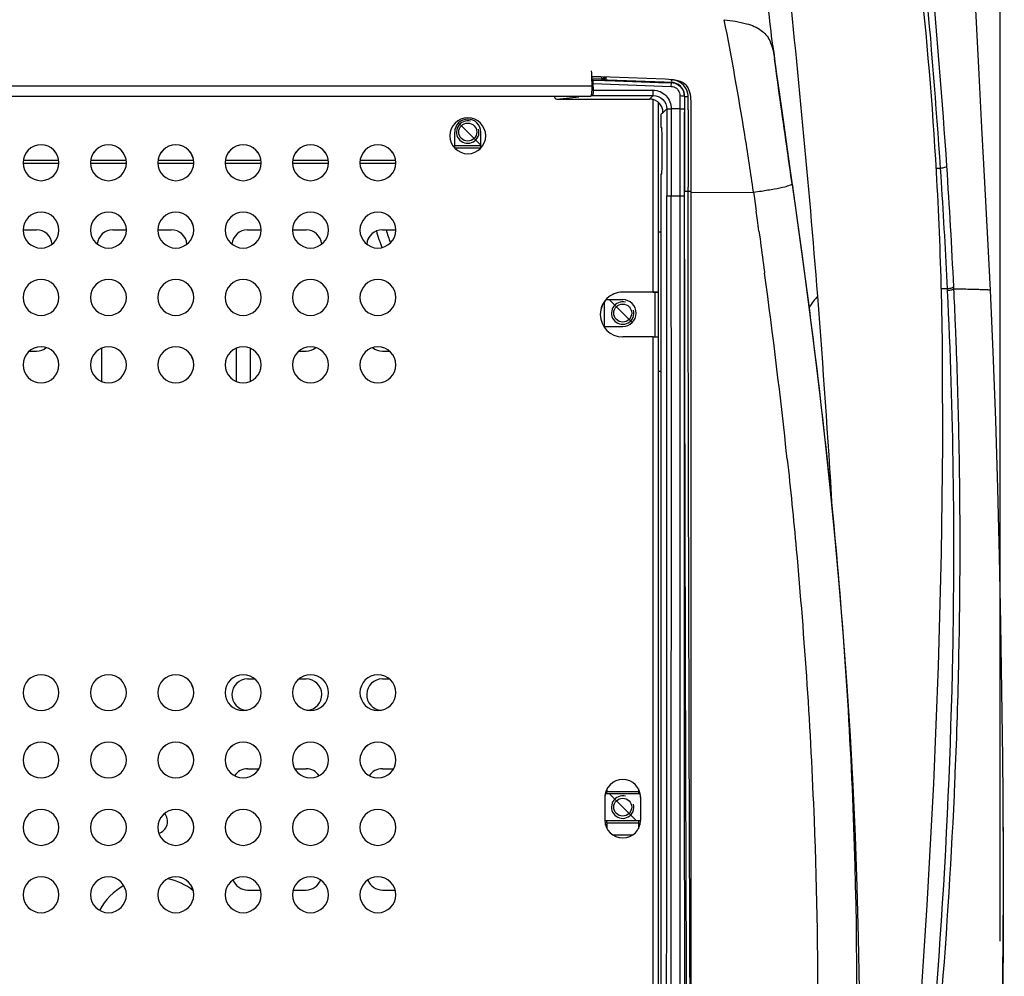
# Model space of a CAD drawing. Units: millimetres. Extents: x 0 to 420, y 0 to 297.
# Drawn here: x 145 to 189, y 75 to 117 of the extents above; entities that cross this region are included whole.
import ezdxf

# ---------------------------------------------------------------- set-up
doc = ezdxf.new("R2010")
doc.units = ezdxf.units.MM
doc.header["$LTSCALE"] = 23.1
doc.layers.get('0').update_dxf_attribs({"linetype": 'CONTINUOUS'})
doc.layers.add('ASSI', color=7, linetype='CONTINUOUS')
doc.layers.add('CURVE', color=7, linetype='CONTINUOUS')
doc.styles.get("Standard").update_dxf_attribs({"font": 'txt', "width": 0.85})
doc.dimstyles.new('DIMSTYLE_2', dxfattribs={"dimtxt": 3.5, "dimasz": 3.5, "dimexe": 1, "dimexo": 0.5, "dimgap": 0.875, "dimtad": 1, "dimlfac": 5, "dimdsep": 46, "dimtxsty": 'STANDARD', "dimblk": '_FILLED', "dimblk1": '_FILLED', "dimblk2": '_FILLED', "dimcen": 0.09, "dimadec": 0, "dimazin": 0, "dimtp": 0.8, "dimtm": 0.8, "dimtfac": 1, "dimtofl": 0, "dimtmove": 0, "dimatfit": 3, "dimldrblk": '_FILLED', "dimfxl": 1, "dimtolj": 1, "dimarcsym": 0})

# ---------------------------------------------------------------- blocks, each defined once
blk = doc.blocks.new('_FILLED')
at = {"color": 0, "linetype": 'BYBLOCK'}
blk.add_solid([(0, 0), (-1, 0.143), (-1, -0.143)], dxfattribs=at)
blk = doc.blocks.new('*D7')
at = {"color": 2, "linetype": 'CONTINUOUS'}
for p, q in [((28.537, 79.575), (28.537, 146.09)), ((188.937, 76.354), (188.937, 146.09)), ((28.537, 145.09), (108.737, 145.09)), ((188.937, 145.09), (108.737, 145.09))]:
    blk.add_line(p, q, dxfattribs=at)
at = {"color": 2, "linetype": 'CONTINUOUS', "xscale": 3.5, "yscale": 3.5, "zscale": 3.5, "rotation": 180}
blk.add_blockref('_FILLED', (28.537, 145.09), dxfattribs=at)
at = {"color": 2, "linetype": 'CONTINUOUS', "xscale": 3.5, "yscale": 3.5, "zscale": 3.5}
blk.add_blockref('_FILLED', (188.937, 145.09), dxfattribs=at)

msp = doc.modelspace()

# ---------------------------------------------------------------- linework, layer by layer
at = {"color": 7, "linetype": 'CONTINUOUS'}
for p, q in [((178.8485, 116.0926), (178.8403, 116.1561)), ((174.0311, 114.7381), (170.7633, 114.8521)), ((171.3889, 114.688), (171.3958, 114.6883)), ((171.3958, 114.6883), (171.3972, 114.6885)), ((179.3066, 112.8152), (179.1292, 114.0644)), ((170.705, 113.9704), (46.77, 113.9704)), ((169.2042, 113.8535), (173.3354, 113.8535)), ((173.7375, 51.859), (173.7375, 113.6979)), ((173.8571, 113.1754), (173.9004, 113.2187)), ((173.8571, 112.5845), (173.8571, 113.1754)), ((175.1892, 36.9009), (175.1892, 113.5388)), ((179.5829, 110.8691), (179.3066, 112.8152)), ((164.6575, 111.669), (164.6575, 112.3826)), ((165.8175, 111.669), (165.8175, 112.3826)), ((173.8571, 112.5845), (173.8784, 112.542)), ((164.4375, 112.22), (164.4375, 112.2195)), ((166.0375, 112.2195), (166.0375, 112.22)), ((164.6575, 111.7826), (165.8175, 111.7826)), ((145.4375, 111.02), (145.4375, 111.0195)), ((147.0375, 110.9826), (145.4375, 110.9826)), ((147.0375, 111.0195), (147.0375, 111.02)), ((148.4375, 111.02), (148.4375, 111.0195)), ((150.0375, 110.9826), (148.4375, 110.9826)), ((150.0375, 111.0195), (150.0375, 111.02)), ((151.4375, 111.02), (151.4375, 111.0195)), ((153.0375, 110.9826), (151.4375, 110.9826)), ((153.0375, 111.0195), (153.0375, 111.02)), ((154.4375, 111.02), (154.4375, 111.0195)), ((156.0375, 110.9826), (154.4375, 110.9826)), ((156.0375, 111.0195), (156.0375, 111.02)), ((157.4375, 111.02), (157.4375, 111.0195)), ((159.0375, 110.9826), (157.4375, 110.9826)), ((159.0375, 111.0195), (159.0375, 111.02)), ((160.4375, 111.02), (160.4375, 111.0195)), ((162.0375, 110.9826), (160.4375, 110.9826)), ((162.0375, 111.0195), (162.0375, 111.02)), ((173.8571, 110.5007), (173.8784, 110.5432)), ((173.8571, 69.3845), (173.8571, 110.5007)), ((179.8612, 108.8858), (179.5829, 110.8691)), ((180.1378, 106.8691), (179.8612, 108.8858)), ((145.4375, 108.02), (145.4375, 108.0196)), ((147.0375, 108.0196), (147.0375, 108.02)), ((148.4375, 108.02), (148.4375, 108.0196)), ((150.0375, 108.0196), (150.0375, 108.02)), ((151.4375, 108.02), (151.4375, 108.0196)), ((153.0375, 108.0196), (153.0375, 108.02)), ((154.4375, 108.02), (154.4375, 108.0196)), ((156.0375, 108.0196), (156.0375, 108.02)), ((157.4375, 108.02), (157.4375, 108.0196)), ((159.0375, 108.0196), (159.0375, 108.02)), ((160.4375, 108.02), (160.4375, 108.0196)), ((161.4375, 108.0326), (162.0375, 108.0326)), ((162.0375, 108.0196), (162.0375, 108.02)), ((173.7375, 107.9426), (173.8571, 107.9426)), ((180.4092, 104.8232), (180.1378, 106.8691)), ((173.4975, 105.2601), (172.1375, 105.2601)), ((173.4975, 105.2592), (172.1375, 105.2592)), ((173.5775, 105.26), (173.4975, 105.2601)), ((173.5796, 105.26), (173.5775, 105.26)), ((173.5775, 103.26), (173.5775, 105.2587)), ((173.5775, 105.2556), (173.7375, 105.2556)), ((145.4375, 105.0201), (145.4375, 105.0196)), ((147.0375, 105.0196), (147.0375, 105.0201)), ((148.4375, 105.0201), (148.4375, 105.0196)), ((150.0375, 105.0196), (150.0375, 105.0201)), ((151.4375, 105.0201), (151.4375, 105.0196)), ((153.0375, 105.0196), (153.0375, 105.0201)), ((154.4375, 105.0201), (154.4375, 105.0196)), ((156.0375, 105.0196), (156.0375, 105.0201)), ((157.4375, 105.0201), (157.4375, 105.0196)), ((159.0375, 105.0196), (159.0375, 105.0201)), ((160.4375, 105.0201), (160.4375, 105.0196)), ((162.0375, 105.0196), (162.0375, 105.0201)), ((171.3075, 104.8169), (171.3075, 103.7226)), ((171.3892, 104.9226), (172.1375, 104.9226)), ((171.1375, 104.2596), (171.1375, 104.2601)), ((171.2942, 103.7226), (172.1375, 103.7226)), ((173.4975, 103.2601), (172.1375, 103.2601)), ((173.4975, 103.2601), (173.5775, 103.26)), ((173.5775, 103.26), (173.5796, 103.26)), ((148.9375, 101.2785), (148.9375, 102.7608)), ((145.4375, 102.0201), (145.4375, 102.0197)), ((147.0375, 102.0197), (147.0375, 102.0201)), ((148.4375, 102.0201), (148.4375, 102.0197)), ((150.0375, 102.0197), (150.0375, 102.0201)), ((151.4375, 102.0201), (151.4375, 102.0197)), ((153.0375, 102.0197), (153.0375, 102.0201)), ((154.4375, 102.0201), (154.4375, 102.0197)), ((156.0375, 102.0197), (156.0375, 102.0201)), ((157.4375, 102.0201), (157.4375, 102.0197)), ((159.0375, 102.0197), (159.0375, 102.0201)), ((160.4375, 102.0201), (160.4375, 102.0197)), ((162.0375, 102.0197), (162.0375, 102.0201)), ((173.7375, 101.7426), (173.8571, 101.7426)), ((145.4375, 87.4203), (145.4375, 87.4199)), ((147.0375, 87.4199), (147.0375, 87.4203)), ((148.4375, 87.4203), (148.4375, 87.4199)), ((150.0375, 87.4199), (150.0375, 87.4203)), ((151.4375, 87.4203), (151.4375, 87.4199)), ((153.0375, 87.4199), (153.0375, 87.4203)), ((154.4375, 87.4203), (154.4375, 87.4199)), ((156.0375, 87.4199), (156.0375, 87.4203)), ((157.4375, 87.4203), (157.4375, 87.4199)), ((159.0375, 87.4199), (159.0375, 87.4203)), ((160.4375, 87.4203), (160.4375, 87.4199)), ((162.0375, 87.4199), (162.0375, 87.4203)), ((145.4375, 84.4204), (145.4375, 84.42)), ((147.0375, 84.42), (147.0375, 84.4204)), ((148.4375, 84.4204), (148.4375, 84.42)), ((150.0375, 84.42), (150.0375, 84.4204)), ((151.4375, 84.4204), (151.4375, 84.42)), ((153.0375, 84.42), (153.0375, 84.4204)), ((154.4375, 84.4204), (154.4375, 84.42)), ((156.0375, 84.42), (156.0375, 84.4204)), ((157.4375, 84.4204), (157.4375, 84.42)), ((159.0375, 84.42), (159.0375, 84.4204)), ((160.4375, 84.4204), (160.4375, 84.42)), ((162.0375, 84.42), (162.0375, 84.4204)), ((189.0749, 82.7823), (189.0595, 84.5197)), ((171.3564, 82.9226), (172.9185, 82.9226)), ((171.4375, 83.1368), (171.4375, 83.0226)), ((172.8375, 83.1368), (172.8375, 83.0226)), ((171.3375, 82.7504), (171.3375, 81.7504)), ((171.338, 82.7495), (171.3379, 82.748)), ((171.338, 82.7504), (171.338, 82.7495)), ((172.937, 82.7495), (172.937, 82.7504)), ((172.937, 82.748), (172.937, 82.7495)), ((172.9375, 81.7504), (172.9375, 82.7504)), ((189.0789, 82.2864), (189.075, 82.7838)), ((189.0815, 81.9293), (189.0789, 82.2864)), ((171.3375, 81.7504), (171.3375, 81.7495)), ((171.338, 81.7226), (172.937, 81.7226)), ((171.3661, 81.6226), (171.3478, 81.6226)), ((171.3661, 81.5386), (171.3661, 81.6226)), ((171.4375, 81.6226), (171.4375, 81.3632)), ((172.8375, 81.6226), (172.8375, 81.3632)), ((172.9089, 81.6226), (172.9272, 81.6226)), ((172.9089, 81.5386), (172.9089, 81.6226)), ((189.0839, 81.5883), (189.0815, 81.9293)), ((189.086, 81.2495), (189.0839, 81.5883)), ((145.4375, 81.4204), (145.4375, 81.42)), ((147.0375, 81.42), (147.0375, 81.4204)), ((148.4375, 81.4204), (148.4375, 81.42)), ((150.0375, 81.42), (150.0375, 81.4204)), ((151.4375, 81.4204), (151.4375, 81.42)), ((153.0375, 81.42), (153.0375, 81.4204)), ((154.4375, 81.4204), (154.4375, 81.42)), ((156.0375, 81.42), (156.0375, 81.4204)), ((157.4375, 81.4204), (157.4375, 81.42)), ((159.0375, 81.42), (159.0375, 81.4204)), ((160.4375, 81.4204), (160.4375, 81.42)), ((162.0375, 81.42), (162.0375, 81.4204)), ((189.0878, 80.9391), (189.086, 81.2495)), ((171.6971, 81.0826), (172.5779, 81.0826)), ((189.0894, 80.6393), (189.0878, 80.9391)), ((189.0908, 80.3283), (189.0894, 80.6393)), ((189.0921, 80.0314), (189.0908, 80.3283)), ((189.0932, 79.7252), (189.0921, 80.0314)), ((189.0941, 79.4365), (189.0932, 79.7252)), ((189.0948, 79.1677), (189.0941, 79.4365)), ((189.0954, 78.8651), (189.0948, 79.1677)), ((189.0958, 78.584), (189.0954, 78.8651)), ((189.0961, 78.2973), (189.0958, 78.584)), ((145.4375, 78.4205), (145.4375, 78.42)), ((147.0375, 78.42), (147.0375, 78.4205)), ((148.4375, 78.4205), (148.4375, 78.42)), ((150.0375, 78.42), (150.0375, 78.4205)), ((151.4375, 78.4205), (151.4375, 78.42)), ((153.0375, 78.42), (153.0375, 78.4205)), ((154.4375, 78.4205), (154.4375, 78.42)), ((156.0375, 78.42), (156.0375, 78.4205)), ((157.4375, 78.4205), (157.4375, 78.42)), ((159.0375, 78.42), (159.0375, 78.4205)), ((160.4375, 78.4205), (160.4375, 78.42)), ((162.0375, 78.42), (162.0375, 78.4205)), ((189.0963, 78.0343), (189.0961, 78.2973)), ((189.0961, 77.4641), (189.0963, 77.7368)), ((189.0963, 77.7368), (189.0963, 78.0343)), ((189.0954, 76.9363), (189.0958, 77.1867)), ((189.0958, 77.1867), (189.0961, 77.4641)), ((189.0795, 73.7241), (189.0954, 76.9363))]:
    msp.add_line(p, q, dxfattribs=at)
at = {"color": 9, "linetype": 'CONTINUOUS'}
for p, q in [((170.8231, 114.7824), (170.7662, 114.7844)), ((170.8203, 114.7058), (170.7688, 114.7077)), ((170.8097, 114.7001), (170.7689, 114.7055)), ((170.8097, 114.7001), (170.8202, 114.6997)), ((170.8202, 114.6997), (171.1018, 114.6898)), ((171.0748, 114.6967), (170.8203, 114.7058)), ((171.2013, 114.7692), (170.8231, 114.7824)), ((170.8249, 114.4966), (170.8232, 114.5425)), ((170.8232, 114.5425), (173.9132, 114.4317)), ((171.1552, 114.6938), (171.0748, 114.6967)), ((171.1018, 114.6898), (171.3938, 114.6796)), ((171.235, 114.691), (171.1552, 114.6938)), ((171.1875, 114.8373), (171.1979, 114.7857)), ((171.1979, 114.7857), (171.2013, 114.7692)), ((171.2955, 114.8051), (171.2979, 114.7934)), ((171.2979, 114.7934), (171.3031, 114.7678)), ((171.3031, 114.7678), (171.3065, 114.7695)), ((171.3942, 114.7909), (171.3931, 114.8091)), ((171.4139, 114.8084), (171.3933, 114.8091)), ((171.3938, 114.6796), (171.4094, 114.6791)), ((171.3972, 114.6885), (171.4007, 114.6903)), ((171.461, 114.6882), (171.4007, 114.6903)), ((171.4094, 114.6791), (173.7241, 114.5979)), ((173.9896, 114.6012), (171.461, 114.6882)), ((173.7241, 114.5979), (174.0258, 114.5873)), ((173.9132, 114.4317), (174.2982, 114.4179)), ((174.3056, 114.5903), (173.9896, 114.6012)), ((174.0258, 114.5873), (174.3052, 114.5775)), ((174.3179, 114.5899), (174.3052, 114.5775)), ((174.3179, 114.5899), (174.3056, 114.5903)), ((170.7775, 114.4238), (46.6975, 114.4238)), ((170.7345, 114.005), (170.8164, 114.0131)), ((170.8164, 114.0131), (173.495, 114.0131)), ((170.8335, 114.2492), (170.8318, 114.301)), ((170.8335, 114.2492), (173.495, 114.2492)), ((173.495, 114.0131), (173.3354, 113.8535)), ((173.495, 114.0131), (173.495, 114.2492)), ((174.6829, 114.0069), (174.6817, 113.4212)), ((174.8946, 113.9881), (174.8829, 113.9768)), ((169.2042, 113.8535), (170.183, 113.9504)), ((173.4975, 105.2601), (173.4975, 113.831)), ((174.8829, 113.9768), (174.8817, 113.4021)), ((175.0473, 113.3774), (175.048, 113.6664)), ((175.048, 113.6664), (175.0488, 113.9608)), ((173.9251, 113.2457), (174.0968, 113.4151)), ((174.6817, 113.4212), (174.2968, 113.4212)), ((174.2968, 113.4212), (174.3002, 109.5426)), ((174.6817, 113.4212), (174.6783, 109.5426)), ((164.6575, 111.6826), (165.8175, 111.6826)), ((147.0375, 111.1226), (145.4375, 111.1226)), ((150.0375, 111.1226), (148.4375, 111.1226)), ((153.0375, 111.1226), (151.4375, 111.1226)), ((156.0375, 111.1226), (154.4375, 111.1226)), ((159.0375, 111.1226), (157.4375, 111.1226)), ((162.0375, 111.1226), (160.4375, 111.1226)), ((186.2885, 110.7694), (186.1061, 110.7673)), ((186.2983, 110.6223), (186.2885, 110.7693)), ((186.3286, 110.1614), (186.2983, 110.6223)), ((175.0466, 109.7551), (175.0464, 109.9349)), ((175.0466, 109.7551), (175.1891, 109.7555)), ((175.0466, 109.6998), (175.0466, 109.7551)), ((175.047, 109.4037), (175.0466, 109.6998)), ((175.1892, 109.7), (177.961, 109.7067)), ((177.961, 109.7067), (177.9343, 109.8942)), ((177.961, 109.7067), (178.0028, 109.4197)), ((174.3002, 109.5426), (174.6783, 109.5426)), ((178.0028, 109.4197), (178.0344, 109.2005)), ((178.0344, 109.2005), (178.0819, 108.8649)), ((178.2049, 107.9754), (178.2521, 107.628)), ((178.2521, 107.628), (178.271, 107.4884)), ((178.4492, 106.1621), (178.4578, 106.098)), ((172.1375, 105.2601), (172.1375, 105.2592)), ((186.5996, 105.4058), (186.329, 105.4027)), ((186.6037, 105.3207), (186.5996, 105.4058)), ((186.8844, 105.4074), (186.8803, 105.4926)), ((173.4975, 63.0607), (173.4975, 103.2601)), ((156.0362, 101.9754), (156.0362, 102.064)), ((187.1196, 98.2973), (187.115, 98.5429)), ((187.1282, 97.7932), (187.1196, 98.2973)), ((174.9121, 97.9976), (174.912, 98.0515)), ((174.9148, 96.7879), (174.9121, 97.9976)), ((175.0665, 97.9979), (175.0664, 98.0428)), ((175.0692, 96.7883), (175.0665, 97.9979)), ((186.8345, 88.986), (186.8366, 89.0951)), ((187.1068, 88.981), (187.1091, 89.0904)), ((186.8244, 88.4965), (186.8279, 88.6616)), ((186.8279, 88.6616), (186.8296, 88.742)), ((186.8296, 88.742), (186.8317, 88.8447)), ((186.8317, 88.8447), (186.8345, 88.986)), ((187.1053, 88.906), (187.1068, 88.981)), ((186.8206, 88.3235), (186.8244, 88.4965)), ((174.9489, 83.8879), (174.9453, 85.0964)), ((175.0998, 85.0968), (175.0993, 85.2571)), ((175.1034, 83.8883), (175.0998, 85.0968)), ((171.4375, 83.0226), (172.8375, 83.0226)), ((171.4375, 81.6226), (172.8375, 81.6226))]:
    msp.add_line(p, q, dxfattribs=at)
at = {"color": 40, "linetype": 'CONTINUOUS'}
for p, q in [((164.8274, 112.7927), (165.8175, 111.8026)), ((171.5375, 104.9226), (172.5611, 103.899)), ((171.5375, 82.9226), (172.7375, 81.7226)), ((172.8732, 81.5869), (172.9116, 81.5485))]:
    msp.add_line(p, q, dxfattribs=at)
at = {"color": 4, "linetype": 'CONTINUOUS'}
for p, q in [((145.4375, 108.0326), (146.0375, 108.0326)), ((149.4375, 108.0326), (150.0375, 108.0326)), ((151.4375, 108.0326), (152.0375, 108.0326)), ((145.7239, 102.6326), (146.0375, 102.6326))]:
    msp.add_line(p, q, dxfattribs=at)
at = {"color": 7, "linetype": 'CONTINUOUS'}
for points in [[(188.5091, 105.3512), (188.3966, 107.623), (188.2648, 110.1419), (188.1337, 112.587), (188.0075, 114.9618), (187.8869, 117.2685), (187.7682, 119.5072), (187.6478, 121.6777), (187.522, 123.7813), (187.4257, 125.2531)], [(179.1292, 114.0643), (179.093, 114.3204), (179.0549, 114.5898), (179.0189, 114.8463), (178.9857, 115.0837), (178.9553, 115.303), (178.9277, 115.5032), (178.9041, 115.676), (178.885, 115.8172), (178.8698, 115.9311), (178.8577, 116.0227), (178.8485, 116.0926)], [(189.0595, 84.5197), (189.0257, 87.498), (188.9801, 90.49), (188.92, 93.4961), (188.8432, 96.5167), (188.7476, 99.5525), (188.6315, 102.6044), (188.5091, 105.3512)], [(182.2311, 54.7209), (182.279, 55.5843), (182.3988, 57.9748), (182.4987, 60.3443), (182.5785, 62.69), (182.6386, 65.023), (182.6787, 67.3405), (182.6987, 69.6402), (182.6987, 71.9338), (182.6784, 74.2221), (182.6379, 76.4996), (182.5769, 78.7683), (182.4958, 81.026), (182.3946, 83.2702), (182.2736, 85.5015), (182.1335, 87.7162), (181.9747, 89.9133), (181.7977, 92.0967), (181.6032, 94.2636), (181.3925, 96.4114), (181.1661, 98.5439), (180.9255, 100.6588), (180.6726, 102.7523), (180.4092, 104.8232)], [(184.1485, 58.6337), (184.3062, 60.2626), (184.8586, 66.3887), (185.324, 72.2934), (185.7012, 77.9541), (185.9927, 83.3779), (186.203, 88.6019), (186.3346, 93.6349), (186.3903, 98.4574), (186.3831, 102.1531)]]:
    msp.add_lwpolyline(points, dxfattribs=at)
at = {"color": 9, "linetype": 'CONTINUOUS'}
for centre, radius, start, end in [((-316.8475, 65.9916), 499.2007, 4.490389, 6.243056), ((-127.9264, 89.9353), 315.1915, 3.806695, 5.406029), ((-136.1117, 89.2481), 323.1177, 3.819018, 5.316614), ((398.7411, 144.7426), 221.7592, 187.388627, 187.540064), ((-30.7045, 84.3293), 211.9301, 8.066427, 8.497344), ((168.8108, 114.541), 2.0124, 0.04486, 1.27213), ((125.1408, 112.786), 45.7161, 1.89913, 2.14436), ((171.2832, 114.364), 0.4133, 99.12768, 101.43819), ((166.4675, 112.6328), 5.1935, 24.10144, 24.29019), ((171.3225, 115.1979), 0.3942, 278.00964, 280.31619), ((179.0573, 114.5815), 4.7413, 178.44154, 178.70705), ((174.2912, 113.941), 0.7699, 76.21679, 88.02333), ((174.2971, 113.9914), 0.5988, 76.09483, 88.00248), ((174.2969, 113.9932), 0.5971, 16.6008, 76.04089), ((168.9463, 114.2062), 1.8875, 357.34178, 359.20173), ((168.6046, 114.2135), 2.2292, 0.31178, 0.91741), ((168.5768, 114.213), 2.2569, 359.159, 0.32117), ((174.287, 113.9899), 0.6076, 359.82203, 16.62432), ((1122.4227, 111.3333), 947.5318, 179.8394699, 180.096098), ((174.3042, 113.9626), 0.7447, 359.85715, 11.24757), ((175.057, 114.8654), 0.9047, 267.78494, 269.47952), ((1245.7213, 111.3522), 1070.6759, 179.8916215, 180.0758448), ((-104.6773, 91.3821), 291.8983, 2.770652, 3.826451), ((-106.3443, 91.0999), 293.293, 2.795813, 3.726353), ((172.2897, 149.0298), 39.73, 278.20676, 278.71983), ((-24931.1453, 96.6415), 25105.2489, 359.89803826, 0.02943368), ((-24956.435, 96.6388), 25130.7386, 359.89808976, 0.02941954), ((25120.3892, 96.6491), 24945.7142, 179.97038602, 180.10415866), ((25095.0488, 96.6519), 24920.1739, 179.97037158, 180.10421182), ((-1.1956, 83.6547), 181.0414, 7.876213, 8.004519), ((-62.7472, 75.1448), 243.1785, 7.758977, 7.875036), ((168.7375, 110.1326), 7.8688, 195.88224, 201.56088), ((168.7375, 110.1326), 7.439, 196.39745, 201.13093), ((-141.4722, 63.0046), 322.8193, 6.192, 7.671363), ((-53.2415, 93.7644), 240.1235, 358.885809, 2.758509), ((-47.7679, 94.0957), 234.9247, 2.372865, 2.759864), ((-310.2215, 66.6055), 492.547, 3.379335, 4.479552), ((-48.2509, 94.0755), 235.4082, 2.13013, 2.372914), ((-49.4404, 94.0344), 236.5984, 1.091867, 2.129363), ((-54.2571, 93.9714), 241.4155, 358.841491, 0.907086), ((-60.896, 94.096), 248.0556, 357.631695, 358.801123), ((-76.3632, 94.4439), 263.255, 353.159356, 358.667816), ((-64.1192, 94.2205), 251.2812, 357.408176, 357.633712), ((-73.1603, 94.7387), 260.3365, 353.020249, 357.38421)]:
    msp.add_arc(centre, radius, start, end, dxfattribs=at)
at = {"color": 7, "linetype": 'CONTINUOUS'}
for centre, radius, start, end in [((15.534, 100.8738), 170.8515, 3.26677, 6.286365), ((174.2834, 113.9758), 0.6021, 70.49286, 87.93117), ((174.2772, 113.9772), 0.6057, 5.80838, 17.49068), ((174.2817, 113.9776), 0.6012, 359.92492, 5.81638), ((173.3511, 113.2695), 0.5767, 11.13181, 29.39154), ((165.2375, 112.22), 0.8, 0.00071, 179.99929), ((165.2375, 112.2191), 0.8, 0.0642, 179.9358), ((165.2375, 112.3826), 0.58, 0, 180), ((146.2375, 111.02), 0.8, 0.00071, 179.99929), ((146.2375, 111.0191), 0.8, 0.0642, 179.9358), ((149.2375, 111.02), 0.8, 0.00071, 179.99929), ((149.2375, 111.0191), 0.8, 0.0642, 179.9358), ((152.2375, 111.02), 0.8, 0.00071, 179.99929), ((152.2375, 111.0191), 0.8, 0.0642, 179.9358), ((155.2375, 111.02), 0.8, 0.00071, 179.99929), ((155.2375, 111.0191), 0.8, 0.0642, 179.9358), ((158.2375, 111.02), 0.8, 0.00071, 179.99929), ((158.2375, 111.0191), 0.8, 0.0642, 179.9358), ((161.2375, 111.02), 0.8, 0.00071, 179.99929), ((161.2375, 111.0191), 0.8, 0.0642, 179.9358), ((165.2375, 112.22), 0.8, 180.03266, 359.96734), ((146.2375, 111.02), 0.8, 180.03266, 359.96734), ((149.2375, 111.02), 0.8, 180.03266, 359.96734), ((152.2375, 111.02), 0.8, 180.03266, 359.96734), ((155.2375, 111.02), 0.8, 180.03266, 359.96734), ((158.2375, 111.02), 0.8, 180.03266, 359.96734), ((161.2375, 111.02), 0.8, 180.03266, 359.96734), ((13.9431, 100.7738), 172.4455, 1.483206, 3.269822), ((146.2375, 108.02), 0.8, 0.00071, 179.99929), ((146.2375, 108.0191), 0.8, 0.0642, 179.9358), ((149.2375, 108.02), 0.8, 0.00071, 179.99929), ((149.2375, 108.0191), 0.8, 0.0642, 179.9358), ((152.2375, 108.02), 0.8, 0.00071, 179.99929), ((152.2375, 108.0191), 0.8, 0.0642, 179.9358), ((155.2375, 108.02), 0.8, 0.00071, 179.99929), ((155.2375, 108.0191), 0.8, 0.0642, 179.9358), ((158.2375, 108.02), 0.8, 0.00071, 179.99929), ((158.2375, 108.0191), 0.8, 0.0642, 179.9358), ((161.2375, 108.02), 0.8, 0.00071, 179.99929), ((161.2375, 108.0191), 0.8, 0.0642, 179.9358), ((146.2375, 108.02), 0.8, 180.03266, 359.96734), ((149.2375, 108.02), 0.8, 180.03266, 359.96734), ((152.2375, 108.02), 0.8, 180.03266, 359.96734), ((155.2375, 108.02), 0.8, 180.03266, 359.96734), ((158.2375, 108.02), 0.8, 180.03266, 359.96734), ((161.2375, 108.02), 0.8, 180.03266, 359.96734), ((161.4375, 107.3326), 0.7, 90, 175.12343), ((146.2375, 105.0201), 0.8, 0.00071, 179.99929), ((146.2375, 105.0192), 0.8, 0.0642, 179.9358), ((149.2375, 105.0201), 0.8, 0.00071, 179.99929), ((149.2375, 105.0192), 0.8, 0.0642, 179.9358), ((152.2375, 105.0201), 0.8, 0.00071, 179.99929), ((152.2375, 105.0192), 0.8, 0.0642, 179.9358), ((155.2375, 105.0201), 0.8, 0.00071, 179.99929), ((155.2375, 105.0192), 0.8, 0.0642, 179.9358), ((158.2375, 105.0201), 0.8, 0.00071, 179.99929), ((158.2375, 105.0192), 0.8, 0.0642, 179.9358), ((161.2375, 105.0201), 0.8, 0.00071, 179.99929), ((161.2375, 105.0192), 0.8, 0.0642, 179.9358), ((172.1375, 104.2601), 1, 89.99956, 179.99956), ((172.1375, 104.2592), 1, 89.99956, 179.94876), ((13.7146, 100.7679), 172.6741, 0.459633, 1.483188), ((146.2375, 105.0201), 0.8, 180.03266, 359.96734), ((149.2375, 105.0201), 0.8, 180.03266, 359.96734), ((152.2375, 105.0201), 0.8, 180.03266, 359.96734), ((155.2375, 105.0201), 0.8, 180.03266, 359.96734), ((158.2375, 105.0201), 0.8, 180.03266, 359.96734), ((161.2375, 105.0201), 0.8, 180.03266, 359.96734), ((172.1375, 104.3226), 0.6, 270, 90), ((172.1375, 104.2601), 1, 180.02584, 270.00044), ((146.2375, 102.0201), 0.8, 0.00071, 179.99929), ((146.2375, 102.0192), 0.8, 0.0642, 179.9358), ((149.2375, 102.0201), 0.8, 0.00071, 179.99929), ((149.2375, 102.0192), 0.8, 0.0642, 179.9358), ((152.2375, 102.0201), 0.8, 0.00071, 179.99929), ((152.2375, 102.0192), 0.8, 0.0642, 179.9358), ((155.2375, 102.0201), 0.8, 0.00071, 179.99929), ((155.2375, 102.0192), 0.8, 0.0642, 179.9358), ((158.2375, 102.0201), 0.8, 0.00071, 179.99929), ((158.2375, 102.0192), 0.8, 0.0642, 179.9358), ((161.2375, 102.0201), 0.8, 0.00071, 179.99929), ((161.2375, 102.0192), 0.8, 0.0642, 179.9358), ((146.2375, 102.0201), 0.8, 180.03266, 359.96734), ((149.2375, 102.0201), 0.8, 180.03266, 359.96734), ((152.2375, 102.0201), 0.8, 180.03266, 359.96734), ((155.2375, 102.0201), 0.8, 180.03266, 359.96734), ((158.2375, 102.0201), 0.8, 180.03266, 359.96734), ((161.2375, 102.0201), 0.8, 180.03266, 359.96734), ((146.2375, 87.4203), 0.8, 0.00071, 179.99929), ((146.2375, 87.4195), 0.8, 0.0642, 179.9358), ((149.2375, 87.4203), 0.8, 0.00071, 179.99929), ((149.2375, 87.4195), 0.8, 0.0642, 179.9358), ((152.2375, 87.4203), 0.8, 0.00071, 179.99929), ((152.2375, 87.4195), 0.8, 0.0642, 179.9358), ((155.2375, 87.4203), 0.8, 0.00071, 179.99929), ((155.2375, 87.4195), 0.8, 0.0642, 179.9358), ((158.2375, 87.4203), 0.8, 0.00071, 179.99929), ((158.2375, 87.4195), 0.8, 0.0642, 179.9358), ((161.2375, 87.4203), 0.8, 0.00071, 179.99929), ((161.2375, 87.4195), 0.8, 0.0642, 179.9358), ((146.2375, 87.4204), 0.8, 180.03266, 359.96734), ((149.2375, 87.4204), 0.8, 180.03266, 359.96734), ((152.2375, 87.4204), 0.8, 180.03266, 359.96734), ((155.2375, 87.4204), 0.8, 180.03266, 359.96734), ((158.2375, 87.4204), 0.8, 180.03266, 359.96734), ((161.2375, 87.4204), 0.8, 180.03266, 359.96734), ((146.2375, 84.4204), 0.8, 0.00071, 179.99929), ((146.2375, 84.4195), 0.8, 0.0642, 179.9358), ((149.2375, 84.4204), 0.8, 0.00071, 179.99929), ((149.2375, 84.4195), 0.8, 0.0642, 179.9358), ((152.2375, 84.4204), 0.8, 0.00071, 179.99929), ((152.2375, 84.4195), 0.8, 0.0642, 179.9358), ((155.2375, 84.4204), 0.8, 0.00071, 179.99929), ((155.2375, 84.4195), 0.8, 0.0642, 179.9358), ((158.2375, 84.4204), 0.8, 0.00071, 179.99929), ((158.2375, 84.4195), 0.8, 0.0642, 179.9358), ((161.2375, 84.4204), 0.8, 0.00071, 179.99929), ((161.2375, 84.4195), 0.8, 0.0642, 179.9358), ((146.2375, 84.4204), 0.8, 180.03266, 359.96734), ((149.2375, 84.4204), 0.8, 180.03266, 359.96734), ((152.2375, 84.4204), 0.8, 180.03266, 359.96734), ((155.2375, 84.4204), 0.8, 180.03266, 359.96734), ((158.2375, 84.4204), 0.8, 180.03266, 359.96734), ((161.2375, 84.4204), 0.8, 180.03266, 359.96734), ((172.1375, 82.7504), 0.8, 0.00071, 179.99929), ((172.1375, 82.7495), 0.8, 0.0642, 179.9358), ((172.1398, 82.7202), 0.8023, 165.38479, 177.83977), ((172.1397, 82.7211), 0.8022, 165.7313, 177.90441), ((172.1373, 82.7214), 0.7999, 165.43199, 165.71407), ((172.1352, 82.7202), 0.8023, 2.16023, 14.61521), ((172.1376, 82.7214), 0.7999, 14.28593, 14.56801), ((172.1353, 82.7211), 0.8022, 2.09559, 14.2687), ((146.2375, 81.4204), 0.8, 0.00071, 179.99929), ((146.2375, 81.4195), 0.8, 0.0642, 179.9358), ((149.2375, 81.4204), 0.8, 0.00071, 179.99929), ((149.2375, 81.4195), 0.8, 0.0642, 179.9358), ((152.2375, 81.4204), 0.8, 0.00071, 179.99929), ((152.2375, 81.4195), 0.8, 0.0642, 179.9358), ((155.2375, 81.4204), 0.8, 0.00071, 179.99929), ((155.2375, 81.4195), 0.8, 0.0642, 179.9358), ((158.2375, 81.4204), 0.8, 0.00071, 179.99929), ((158.2375, 81.4195), 0.8, 0.0642, 179.9358), ((161.2375, 81.4204), 0.8, 0.00071, 179.99929), ((161.2375, 81.4195), 0.8, 0.0642, 179.9358), ((172.1375, 81.7504), 0.8, 180.06441, 359.99908), ((146.2375, 81.4205), 0.8, 180.03266, 359.96734), ((149.2375, 81.4205), 0.8, 180.03266, 359.96734), ((152.2375, 81.4205), 0.8, 180.03266, 359.96734), ((155.2375, 81.4205), 0.8, 180.03266, 359.96734), ((158.2375, 81.4205), 0.8, 180.03266, 359.96734), ((161.2375, 81.4205), 0.8, 180.03266, 359.96734), ((146.2375, 78.4205), 0.8, 0.00071, 179.99929), ((146.2375, 78.4196), 0.8, 0.0642, 179.9358), ((149.2375, 78.4205), 0.8, 0.00071, 179.99929), ((149.2375, 78.4196), 0.8, 0.0642, 179.9358), ((152.2375, 78.4205), 0.8, 0.00071, 179.99929), ((152.2375, 78.4196), 0.8, 0.0642, 179.9358), ((151.2995, 76.3896), 2.8, 52.14408, 78.27705), ((155.2375, 78.4205), 0.8, 0.00071, 179.99929), ((155.2375, 78.4196), 0.8, 0.0642, 179.9358), ((158.2375, 78.4205), 0.8, 0.00071, 179.99929), ((158.2375, 78.4196), 0.8, 0.0642, 179.9358), ((161.2375, 78.4205), 0.8, 0.00071, 179.99929), ((161.2375, 78.4196), 0.8, 0.0642, 179.9358), ((151.2995, 76.3896), 2.8, 119.3955, 151.4679), ((146.2375, 78.4205), 0.8, 180.03266, 359.96734), ((149.2375, 78.4205), 0.8, 180.03266, 359.96734), ((152.2375, 78.4205), 0.8, 180.03266, 359.96734), ((155.2375, 78.4205), 0.8, 180.03266, 359.96734), ((158.2375, 78.4205), 0.8, 180.03266, 359.96734), ((161.2375, 78.4205), 0.8, 180.03266, 359.96734)]:
    msp.add_arc(centre, radius, start, end, dxfattribs=at)
at = {"color": 2, "linetype": 'CONTINUOUS'}
for centre in [(165.2375, 112.3826), (172.1375, 104.3226), (172.1375, 82.3226)]:
    msp.add_arc(centre, 0.5, 75, 15, dxfattribs=at)
at = {"color": 4, "linetype": 'CONTINUOUS'}
for centre, start, end in [((146.0375, 107.3326), 4.97887, 90), ((149.4375, 107.3326), 90, 175.02113), ((152.0375, 107.3326), 4.97887, 90), ((146.0375, 103.3326), 270, 308.39544)]:
    msp.add_arc(centre, 0.7, start, end, dxfattribs=at)
at = {"color": 7, "linetype": 'CONTINUOUS'}
for centre, major_axis, ratio, start_param, end_param in [((169.8351, 113.7298), (0.0017, 5.2), 0.1828125, -1.4368807, -1.3030965), ((170.705, 114.3704), (0.0001, 0.4), 0.1828125, -3.139787, -1.4368807), ((169.2045, 113.9535), (0.1011, 0.01), 0.9846623, 9.3276106, 10.8953764), ((173.3353, 113.2534), (-0.4244, -0.4244), 0.9996955, -2.6240196, -2.3563468), ((173.8778, 111.5426), (0, 1), 0.0174551, -3.1066861, -0.0349066), ((171.3661, 83.0226), (0, 0.1), 0.7142857, -3.1415927, -1.5707963), ((172.9089, 83.0226), (0, 0.1), 0.7142857, -4.712389, -3.1415927), ((171.3661, 81.6226), (0, 0.1), 0.7142857, -1.5707963, 0), ((172.9089, 81.6226), (0, 0.1), 0.7142857, 0, 1.5707963)]:
    msp.add_ellipse(centre, major_axis=major_axis, ratio=ratio, start_param=start_param, end_param=end_param, dxfattribs=at)
at = {"color": 9, "linetype": 'CONTINUOUS'}
for points, knots in [([(178.8233, 116.2247), (178.749, 116.7987), (178.6186, 117.806), (178.5649, 118.8298), (178.6097, 119.2663)], [0, 0, 0, 0, 0.5687781, 1, 1, 1, 1]), ([(176.6597, 117.3887), (176.9948, 117.3482), (177.5648, 117.2674), (178.2064, 117.018), (178.533, 116.7197), (178.7849, 116.306), (178.86, 115.9202), (178.8995, 115.6426)], [0, 0, 0, 0, 0.3199686, 0.5459565, 0.6366093, 0.734253, 1, 1, 1, 1]), ([(177.9343, 109.8942), (177.8205, 110.6909), (177.4411, 113.1967), (176.9888, 115.6908), (176.6597, 117.3887)], [0, 0, 0, 0, 0.3175531, 1, 1, 1, 1]), ([(179.6801, 110.0831), (179.612, 110.5604), (179.3458, 112.4131), (179.0816, 114.2661), (178.8994, 115.6436)], [0, 0, 0, 0, 0.2576028, 1, 1, 1, 1]), ([(170.8097, 114.7001), (170.8028, 114.7003), (170.7889, 114.6992), (170.7756, 114.6952), (170.7691, 114.6926)], [0, 0, 0, 0, 0.4975386, 1, 1, 1, 1]), ([(170.816, 114.6823), (170.8153, 114.6866), (170.814, 114.6921), (170.8116, 114.6996), (170.8097, 114.7001)], [0, 0, 0, 0, 0.6909446, 1, 1, 1, 1]), ([(170.8227, 114.5857), (170.8224, 114.5958), (170.8213, 114.628), (170.8197, 114.6604), (170.816, 114.6823)], [0, 0, 0, 0, 0.3131305, 1, 1, 1, 1]), ([(171.2083, 114.7536), (171.2148, 114.739), (171.217, 114.7192), (171.2387, 114.6967), (171.235, 114.691)], [0, 0, 0, 0, 0.7006099, 1, 1, 1, 1]), ([(171.2177, 114.7721), (171.2368, 114.7752), (171.2618, 114.7768), (171.299, 114.7759), (171.3031, 114.7672)], [0, 0, 0, 0, 0.6668241, 1, 1, 1, 1]), ([(171.235, 114.691), (171.2499, 114.6994), (171.2585, 114.7362), (171.3034, 114.7502), (171.3031, 114.7672)], [0, 0, 0, 0, 0.5025551, 1, 1, 1, 1]), ([(171.2989, 114.8145), (171.3019, 114.8063), (171.3367, 114.8036), (171.3596, 114.805), (171.3774, 114.8076)], [0, 0, 0, 0, 0.3279686, 1, 1, 1, 1]), ([(171.3065, 114.7695), (171.3095, 114.771), (171.3002, 114.7896), (171.3017, 114.8003), (171.2994, 114.8105)], [0, 0, 0, 0, 0.2440319, 1, 1, 1, 1]), ([(171.3031, 114.7678), (171.3073, 114.7481), (171.3164, 114.7054), (171.3678, 114.6991), (171.3823, 114.7095)], [0, 0, 0, 0, 0.5295478, 1, 1, 1, 1]), ([(171.3065, 114.7695), (171.3104, 114.7508), (171.3188, 114.7134), (171.3637, 114.6988), (171.3783, 114.7066)], [0, 0, 0, 0, 0.5363169, 1, 1, 1, 1]), ([(171.3783, 114.7066), (171.3795, 114.7072), (171.382, 114.7087), (171.3845, 114.7103), (171.3857, 114.7112)], [0, 0, 0, 0, 0.4837073, 1, 1, 1, 1]), ([(171.4007, 114.6903), (171.4, 114.6927), (171.4009, 114.7269), (171.3961, 114.7599), (171.3942, 114.7909)], [0, 0, 0, 0, 0.0760366, 1, 1, 1, 1]), ([(174.2982, 114.4179), (174.2996, 114.4557), (174.308, 114.5073), (174.2988, 114.5635), (174.3052, 114.5775)], [0, 0, 0, 0, 0.7115594, 1, 1, 1, 1]), ([(174.3179, 114.5899), (174.3102, 114.595), (174.3243, 114.6372), (174.3167, 114.6649), (174.3172, 114.6885)], [0, 0, 0, 0, 0.2811024, 1, 1, 1, 1]), ([(175.0345, 114.1079), (175.0073, 114.2446), (174.8703, 114.509), (174.6113, 114.6553), (174.4746, 114.6888)], [0, 0, 0, 0, 0.497625, 1, 1, 1, 1]), ([(170.8164, 114.0131), (170.8264, 114.0151), (170.8229, 114.0664), (170.8305, 114.0931), (170.8317, 114.1186)], [0, 0, 0, 0, 0.2849558, 1, 1, 1, 1]), ([(173.495, 114.2492), (173.7033, 114.2493), (174.1356, 114.0651), (174.2998, 113.6292), (174.2967, 113.4212)], [0, 0, 0, 0, 0.5003867, 1, 1, 1, 1]), ([(173.495, 114.0131), (173.6485, 114.0132), (173.9674, 113.8859), (174.0965, 113.5677), (174.0968, 113.4151)], [0, 0, 0, 0, 0.501489, 1, 1, 1, 1]), ([(174.4177, 114.3945), (174.495, 114.3664), (174.6341, 114.2572), (174.6831, 114.0888), (174.6829, 114.0069)], [0, 0, 0, 0, 0.500974, 1, 1, 1, 1]), ([(174.6829, 114.0069), (174.7298, 114.0068), (174.7956, 114.0041), (174.8559, 113.9919), (174.8821, 113.9834), (174.8829, 113.9768)], [0, 0, 0, 0, 0.6855831, 0.9032086, 1, 1, 1, 1]), ([(174.8946, 113.9881), (174.8959, 113.9746), (174.9578, 113.9687), (174.9917, 113.9626), (175.0221, 113.9614)], [0, 0, 0, 0, 0.3071671, 1, 1, 1, 1]), ([(174.0968, 113.4151), (174.0985, 113.4204), (174.1263, 113.4171), (174.1612, 113.4245), (174.2258, 113.4226), (174.2716, 113.4223), (174.2968, 113.4212)], [0, 0, 0, 0, 0.0834151, 0.3009092, 0.6228315, 1, 1, 1, 1]), ([(174.6817, 113.4212), (174.7285, 113.4212), (174.7954, 113.4215), (174.8528, 113.4102), (174.8806, 113.408), (174.8817, 113.4021)], [0, 0, 0, 0, 0.6944726, 0.9120403, 1, 1, 1, 1]), ([(186.5697, 110.861), (186.5476, 110.8288), (186.4448, 110.7905), (186.3493, 110.7737), (186.2885, 110.7694)], [0, 0, 0, 0, 0.390452, 1, 1, 1, 1]), ([(178.3129, 109.7591), (178.5069, 109.7889), (178.8511, 109.8451), (179.3021, 109.9314), (179.5399, 109.9996), (179.6768, 110.0533), (179.6801, 110.0831)], [0, 0, 0, 0, 0.415975, 0.7503551, 0.936581, 1, 1, 1, 1]), ([(179.6801, 110.0831), (180.3397, 105.4609), (181.5324, 96.2251), (182.8617, 77.7725), (182.5191, 63.9078), (181.7579, 54.7566)], [0, 0, 0, 0, 0.2524915, 0.5034046, 1, 1, 1, 1]), ([(174.8922, 109.7441), (174.8933, 109.7483), (174.9147, 109.7476), (174.9586, 109.7566), (175.0104, 109.755), (175.0466, 109.7551)], [0, 0, 0, 0, 0.0843912, 0.300637, 1, 1, 1, 1]), ([(174.912, 98.0515), (174.9099, 99.0239), (174.9019, 102.9214), (174.8957, 106.8189), (174.8922, 109.7441)], [0, 0, 0, 0, 0.2494973, 1, 1, 1, 1]), ([(174.1003, 109.5384), (174.1037, 109.5426), (174.1279, 109.5366), (174.1891, 109.5474), (174.2535, 109.5426), (174.3002, 109.5426)], [0, 0, 0, 0, 0.0815699, 0.2992308, 1, 1, 1, 1]), ([(174.6783, 109.5426), (174.7251, 109.5426), (174.7894, 109.5474), (174.8506, 109.5366), (174.8748, 109.5426), (174.8783, 109.5384)], [0, 0, 0, 0, 0.7007692, 0.9184301, 1, 1, 1, 1]), ([(175.0664, 98.0428), (175.0644, 98.9877), (175.0566, 102.7746), (175.0505, 106.5616), (175.047, 109.4037)], [0, 0, 0, 0, 0.2495087, 1, 1, 1, 1]), ([(186.8803, 105.4926), (186.8574, 105.4611), (186.7552, 105.4242), (186.6599, 105.4091), (186.5996, 105.4058)], [0, 0, 0, 0, 0.3921011, 1, 1, 1, 1]), ([(186.8844, 105.4074), (186.8615, 105.3758), (186.7593, 105.339), (186.664, 105.324), (186.6037, 105.3207)], [0, 0, 0, 0, 0.3921571, 1, 1, 1, 1]), ([(186.8844, 105.4074), (186.9963, 105.4054), (187.3663, 105.3985), (187.7364, 105.3905), (187.9944, 105.3826)], [0, 0, 0, 0, 0.302432, 1, 1, 1, 1]), ([(187.9944, 105.3826), (188.0694, 105.3803), (188.1937, 105.3734), (188.3673, 105.3739), (188.4421, 105.3537), (188.5085, 105.3624), (188.5091, 105.3512)], [0, 0, 0, 0, 0.4358167, 0.747528, 0.9352732, 1, 1, 1, 1]), ([(179.4637, 97.8241), (179.6078, 96.4834), (180.1424, 91.133), (180.5007, 85.7646), (180.6571, 81.7391)], [0, 0, 0, 0, 0.2507751, 1, 1, 1, 1]), ([(174.9453, 85.0964), (174.9424, 86.0685), (174.9312, 89.9657), (174.9213, 93.8629), (174.9148, 96.7879)], [0, 0, 0, 0, 0.2494388, 1, 1, 1, 1]), ([(175.0993, 85.2571), (175.0965, 86.2159), (175.0854, 90.0596), (175.0757, 93.9034), (175.0692, 96.7883)], [0, 0, 0, 0, 0.2494464, 1, 1, 1, 1]), ([(174.9943, 70.4305), (174.9901, 71.5489), (174.9739, 76.0347), (174.9591, 80.5205), (174.9489, 83.8879)], [0, 0, 0, 0, 0.2493208, 1, 1, 1, 1]), ([(175.1488, 70.4311), (175.1446, 71.5495), (175.1284, 76.0352), (175.1136, 80.521), (175.1034, 83.8883)], [0, 0, 0, 0, 0.2493203, 1, 1, 1, 1]), ([(180.6571, 81.7391), (180.9098, 75.2358), (180.8458, 65.4831), (179.9404, 52.5682), (179.2301, 46.1696), (178.8327, 42.9864)], [0, 0, 0, 0, 0.502781, 0.7521783, 1, 1, 1, 1])]:
    msp.add_open_spline(points, degree=3, knots=knots, dxfattribs=at)
for points in [[(170.8232, 114.5425), (170.8067, 114.5419), (170.7902, 114.5405), (170.7739, 114.5379)], [(170.8164, 114.0131), (170.7911, 114.0132), (170.7641, 114.0248), (170.7464, 114.043)], [(170.8335, 114.2492), (170.8136, 114.2486), (170.7937, 114.2471), (170.7741, 114.2438)], [(174.2982, 114.4179), (174.3388, 114.4164), (174.3796, 114.4084), (174.4177, 114.3945)], [(174.0968, 113.4151), (174.099, 112.1229), (174.0998, 110.8306), (174.1003, 109.5384)], [(174.8817, 113.4021), (174.8795, 112.1142), (174.8788, 110.8263), (174.8783, 109.5384)], [(178.271, 107.4884), (178.3307, 107.0463), (178.3901, 106.6042), (178.4492, 106.1621)], [(180.8209, 105.0751), (180.6847, 104.918), (180.5513, 104.7571), (180.4385, 104.5825)], [(188.7215, 62.9869), (189.0371, 69.5789), (189.1287, 76.1831), (189.075, 82.7825)]]:
    msp.add_open_spline(points, degree=3, dxfattribs=at)
at = {"color": 7, "linetype": 'CONTINUOUS'}
for points, knots in [([(171.235, 114.691), (171.2524, 114.6904), (171.3037, 114.689), (171.355, 114.6873), (171.3889, 114.688)], [0, 0, 0, 0, 0.3386117, 1, 1, 1, 1]), ([(175.0706, 114.3078), (175.0406, 114.3706), (174.9329, 114.5327), (174.752, 114.624), (174.6126, 114.6637)], [0, 0, 0, 0, 0.3448847, 1, 1, 1, 1]), ([(173.9004, 113.2187), (173.9048, 113.223), (173.9121, 113.2328), (173.9216, 113.2408), (173.9251, 113.2457)], [0, 0, 0, 0, 0.5058837, 1, 1, 1, 1]), ([(173.925, 113.2433), (173.9331, 113.2545), (173.9212, 113.3061), (173.9231, 113.3492), (173.9169, 113.3809)], [0, 0, 0, 0, 0.2999676, 1, 1, 1, 1]), ([(173.4975, 105.2592), (173.5027, 105.2592), (173.5129, 105.2592), (173.5277, 105.2592), (173.5414, 105.2591), (173.5518, 105.2591), (173.5591, 105.259), (173.5638, 105.259), (173.5678, 105.259), (173.5712, 105.2589), (173.5738, 105.2589), (173.5755, 105.2589), (173.5765, 105.2588), (173.5771, 105.2588), (173.5773, 105.2587), (173.5775, 105.2588), (173.5775, 105.2587)], [0, 0, 0, 0, 0.1950762, 0.3826564, 0.5555317, 0.7070591, 0.7729593, 0.8314159, 0.8818661, 0.9238242, 0.9568866, 0.9807358, 0.9891306, 0.9951446, 0.9987651, 1, 1, 1, 1]), ([(173.7375, 105.2587), (173.7375, 105.2588), (173.7371, 105.2588), (173.7367, 105.2589), (173.7358, 105.2589), (173.7346, 105.259), (173.733, 105.259), (173.7302, 105.2591), (173.7259, 105.2592), (173.7198, 105.2593), (173.7123, 105.2593), (173.7036, 105.2594), (173.6896, 105.2595), (173.6695, 105.2597), (173.6424, 105.2598), (173.612, 105.2599), (173.5907, 105.26), (173.5796, 105.26)], [0, 0, 0, 0, 0.0011532, 0.0044892, 0.0100274, 0.0177633, 0.0276866, 0.0397836, 0.0704257, 0.1095123, 0.1568162, 0.2120621, 0.2749283, 0.4220139, 0.5946499, 0.7888184, 1, 1, 1, 1]), ([(173.5796, 103.26), (173.5907, 103.26), (173.612, 103.26), (173.6424, 103.2598), (173.6695, 103.2597), (173.6896, 103.2596), (173.7036, 103.2595), (173.7123, 103.2594), (173.7198, 103.2593), (173.7259, 103.2592), (173.7302, 103.2591), (173.733, 103.259), (173.7346, 103.259), (173.7358, 103.2589), (173.7367, 103.2589), (173.7371, 103.2588), (173.7375, 103.2588), (173.7375, 103.2588)], [0, 0, 0, 0, 0.2111816, 0.4053501, 0.5779861, 0.7250717, 0.7879379, 0.8431838, 0.8904877, 0.9295743, 0.9602164, 0.9723134, 0.9822367, 0.9899726, 0.9955108, 0.9988468, 1, 1, 1, 1])]:
    msp.add_open_spline(points, degree=3, knots=knots, dxfattribs=at)
for points in [[(174.6126, 114.6637), (174.4432, 114.712), (174.2429, 114.7307), (174.0311, 114.7381)], [(174.4845, 114.5434), (174.6521, 114.4839), (174.8014, 114.3289), (174.8549, 114.1593)], [(175.1892, 113.5388), (175.1892, 113.8333), (175.1668, 114.1062), (175.0706, 114.3078)], [(173.8535, 113.5526), (173.7791, 113.6848), (173.6405, 113.792), (173.4942, 113.8322)]]:
    msp.add_open_spline(points, degree=3, dxfattribs=at)
at = {"layer": 'ASSI', "color": 9, "linetype": 'CONTINUOUS'}
for p, q in [((154.935, 101.2796), (154.935, 102.7598)), ((155.5622, 101.289), (155.5622, 102.7503))]:
    msp.add_line(p, q, dxfattribs=at)
at = {"layer": 'ASSI', "color": 7, "linetype": 'CONTINUOUS'}
for centre in [(165.2375, 112.3826), (172.1375, 104.3226), (172.1375, 82.3226)]:
    msp.add_circle(centre, 0.4, dxfattribs=at)
msp.add_arc((151.2995, 81.6896), 0.57, 288.96513, 38.99343, dxfattribs=at)
at = {"layer": 'CURVE', "color": 4, "linetype": 'CONTINUOUS'}
for p, q in [((155.4375, 108.0326), (156.0375, 108.0326)), ((157.4375, 108.0326), (158.0375, 108.0326)), ((161.4375, 108.0326), (162.0375, 108.0326)), ((157.7239, 102.6326), (158.0375, 102.6326)), ((161.4375, 102.6326), (161.751, 102.6326)), ((155.4375, 88.0326), (155.7513, 88.0326)), ((157.7237, 88.0326), (158.0375, 88.0326)), ((161.4375, 88.0326), (161.7513, 88.0326)), ((155.4375, 84.0326), (155.9372, 84.0326)), ((157.5378, 84.0326), (158.0375, 84.0326)), ((161.4375, 84.0326), (161.9372, 84.0326)), ((155.4375, 78.6326), (156.0086, 78.6326)), ((157.4664, 78.6326), (158.0375, 78.6326)), ((161.4375, 78.6326), (162.0086, 78.6326))]:
    msp.add_line(p, q, dxfattribs=at)
for centre, start, end in [((155.4375, 107.3326), 90, 175.02113), ((158.0375, 107.3326), 4.97887, 90), ((161.4375, 107.3326), 90, 175.02113), ((158.0375, 103.3326), 270, 308.39544), ((161.4375, 103.3326), 231.60456, 270), ((155.4375, 87.3326), 90, 265.88634), ((158.0375, 87.3326), 274.11366, 90), ((161.4375, 87.3326), 90, 265.88634), ((155.4375, 83.3326), 90, 146.5339), ((158.0375, 83.3326), 33.4661, 90), ((161.4375, 83.3326), 90, 146.5339), ((155.4375, 79.3326), 201.21519, 270), ((158.0375, 79.3326), 270, 338.78481), ((161.4375, 79.3326), 201.21519, 270)]:
    msp.add_arc(centre, 0.7, start, end, dxfattribs=at)

# ---------------------------------------------------------------- dimensions: what is measured, and where the dimension line sits
at = {"color": 2, "linetype": 'CONTINUOUS'}
dim = msp.add_linear_dim(base=(188.9375, 145.0899), p1=(28.5375, 79.0749), p2=(188.9375, 75.8541), dimstyle='DIMSTYLE_2', dxfattribs=at)
dim.commit()
dim.dimension.update_dxf_attribs({"geometry": '*D7', "text_midpoint": (104.6125, 145.0899), "dimtype": 160})

doc.saveas('drawing.dxf')
